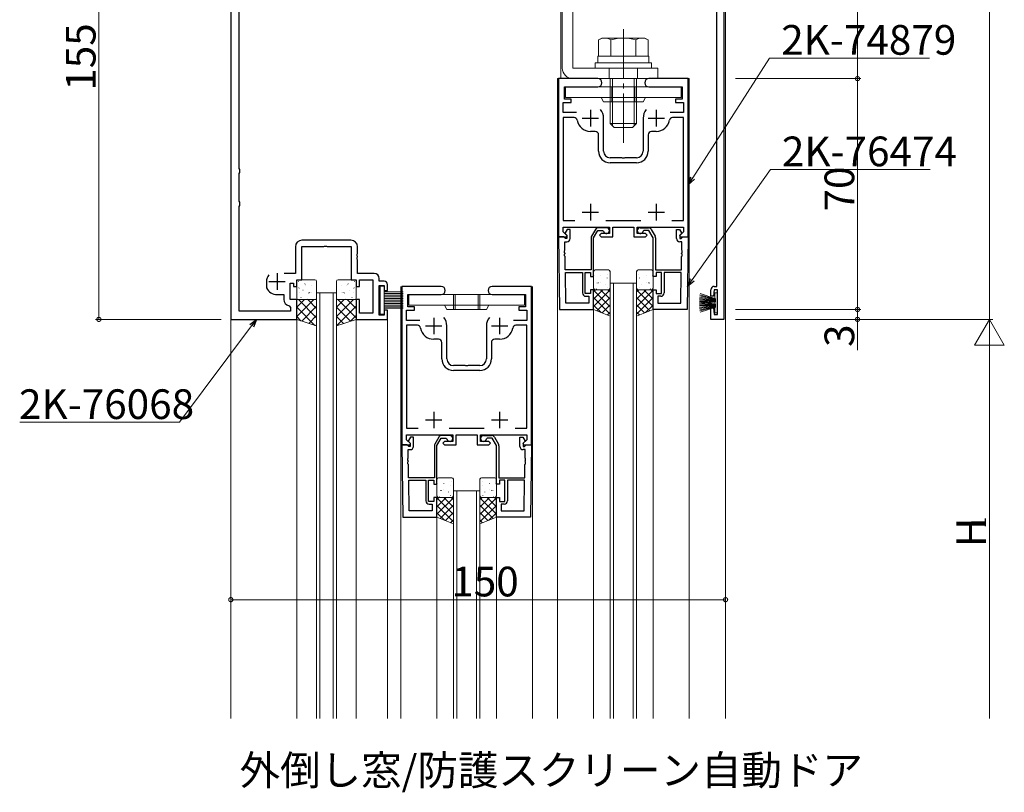
# Model space of a CAD drawing. Extents: x 0 to 1587, y 0 to 1128.
# Drawn here: x 832 to 1130, y 615 to 849 of the extents above; entities that cross this region are included whole.
import ezdxf

# ---------------------------------------------------------------- set-up
doc = ezdxf.new("R2010")
doc.units = 0
for name, pattern in [('YCENTER_1', [13, 10, -1, 1, -1]), ('YDIVIDE_1', [15, 10, -1, 1, -1, 1, -1]), ('YHIDDEN_1', [4, 3, -1])]:
    doc.linetypes.add(name, pattern=pattern)
doc.layers.add('USER1', color=3, linetype='CONTINUOUS')
for name, color, linetype, lineweight in [('YKK_11', 7, 'CONTINUOUS', 30), ('YKK_12', 2, 'CONTINUOUS', 13), ('YKK_13', 4, 'CONTINUOUS', 13), ('YKK_D', 6, 'CONTINUOUS', 13)]:
    doc.layers.add(name, color=color, linetype=linetype, lineweight=lineweight)
doc.styles.get("Standard").update_dxf_attribs({"font": 'ROMANS.SHX', "bigfont": 'EXTFONT.SHX'})

msp = doc.modelspace()

# ---------------------------------------------------------------- linework, layer by layer
at = {"layer": 'YKK_11', "color": 0, "linetype": 'ByBlock', "lineweight": -2, "ltscale": 0.5}
for p, q in [((1045.1, 924.58), (1045.1, 758.58)), ((895.6, 913.58), (895.6, 758.58)), ((1042.9, 768.58), (1042.9, 913.33)), ((898.1, 804.38), (898.1, 892.79)), ((1006.85, 831.58), (994.9, 831.58)), ((994.9, 831.58), (994.9, 783.58)), ((1034.3, 831.58), (1022.35, 831.58)), ((1034.3, 783.58), (1034.3, 831.58)), ((996.8, 825.38), (996.8, 829.08)), ((996.8, 829.08), (1006.85, 829.08)), ((1022.35, 829.08), (1032.4, 829.08)), ((1032.4, 829.08), (1032.4, 825.38)), ((996.4, 821.28), (996.4, 824.38)), ((996.4, 824.38), (998.8, 824.38)), ((998.8, 825.38), (996.8, 825.38)), ((998.8, 824.38), (998.8, 825.38)), ((1032.4, 825.38), (1030.4, 825.38)), ((1030.4, 825.38), (1030.4, 824.38)), ((1030.4, 824.38), (1032.8, 824.38)), ((1032.8, 824.38), (1032.8, 821.28)), ((1000.39, 821.28), (996.4, 821.28)), ((1032.8, 821.28), (1028.81, 821.28)), ((999.66, 819.78), (996.4, 819.78)), ((996.4, 819.78), (996.4, 788.58)), ((1008.6, 809.58), (1008.6, 819.58)), ((1020.6, 819.58), (1020.6, 809.58)), ((1032.8, 819.78), (1029.54, 819.78)), ((1032.8, 788.58), (1032.8, 819.78)), ((1006.1, 815.58), (1004.6, 815.58)), ((1024.6, 815.58), (1023.1, 815.58)), ((1007.1, 809.58), (1007.1, 814.58)), ((1022.1, 814.58), (1022.1, 809.58)), ((1014.14, 807.58), (1010.6, 807.58)), ((1018.6, 806.08), (1010.6, 806.08)), ((1014.33, 807.46), (1014.14, 807.58)), ((1014.87, 807.46), (1014.33, 807.46)), ((1015.06, 807.58), (1014.87, 807.46)), ((1018.6, 807.58), (1015.06, 807.58)), ((898.36, 804.08), (898.1, 804.38)), ((898.1, 802.79), (898.36, 803.09)), ((898.36, 803.09), (898.36, 804.08)), ((898.1, 794.38), (898.1, 802.79)), ((898.36, 794.08), (898.1, 794.38)), ((898.36, 793.09), (898.36, 794.08)), ((898.1, 792.79), (898.36, 793.09)), ((898.1, 761.08), (898.1, 792.79)), ((996.4, 788.58), (999.88, 788.58)), ((1009.32, 788.58), (1019.88, 788.58)), ((1029.32, 788.58), (1032.8, 788.58)), ((1029.32, 788.58), (1032.8, 788.58)), ((996.4, 785.11), (996.4, 786.58)), ((996.4, 786.58), (1010.4, 786.58)), ((997.54, 783.97), (996.4, 785.11)), ((997.6, 785.88), (997, 784.85)), ((998.5, 785.88), (997.6, 785.88)), ((998.5, 783.08), (998.5, 785.88)), ((1006.15, 785.88), (1004.93, 783.78)), ((1005.6, 783.33), (1006.9, 785.58)), ((1006.9, 785.58), (1008.32, 785.58)), ((1009.5, 786.38), (1007.02, 786.38)), ((1008.32, 785.58), (1008.61, 785.33)), ((1010.4, 786.58), (1010.4, 784.58)), ((1011.4, 783.58), (1011.4, 786.58)), ((1011.4, 786.58), (1017.8, 786.58)), ((1017.8, 786.58), (1017.8, 783.58)), ((1018.8, 784.58), (1018.8, 786.58)), ((1018.8, 786.58), (1032.8, 786.58)), ((1019.7, 786.38), (1022.18, 786.38)), ((1020.88, 785.58), (1020.59, 785.33)), ((1022.3, 785.58), (1020.88, 785.58)), ((1023.6, 783.33), (1022.3, 785.58)), ((1023.05, 785.88), (1024.27, 783.78)), ((1030.7, 783.08), (1030.7, 785.88)), ((1030.7, 785.88), (1031.6, 785.88)), ((1031.6, 785.88), (1032.2, 784.85)), ((1032.8, 785.11), (1031.66, 783.97)), ((1032.8, 786.58), (1032.8, 785.11)), ((932.03, 782.58), (917.17, 782.58)), ((994.9, 783.58), (995.28, 761.58)), ((996.53, 783.58), (994.9, 783.58)), ((994.9, 783.58), (997.38, 783.58)), ((996.83, 783.28), (996.53, 783.58)), ((997.03, 783.08), (996.83, 783.28)), ((997, 784.85), (997, 784.53)), ((997, 784.53), (997.5, 784.03)), ((997.5, 783.08), (997.03, 783.08)), ((997.38, 783.58), (997.54, 783.97)), ((997.5, 784.03), (997.5, 783.08)), ((1004.8, 783.28), (1004.8, 773.58)), ((1005.6, 771.58), (1005.6, 783.33)), ((1007.9, 784.58), (1007.4, 784.08)), ((1007.4, 784.08), (1007.9, 783.58)), ((1010.4, 784.58), (1007.9, 784.58)), ((1007.9, 783.58), (1011.4, 783.58)), ((1017.8, 783.58), (1021.3, 783.58)), ((1021.3, 784.58), (1018.8, 784.58)), ((1021.8, 784.08), (1021.3, 784.58)), ((1021.3, 783.58), (1021.8, 784.08)), ((1023.6, 771.58), (1023.6, 783.33)), ((1024.4, 783.28), (1024.4, 773.58)), ((1031.66, 783.97), (1031.82, 783.58)), ((1032.2, 784.53), (1031.7, 784.03)), ((1031.7, 784.03), (1031.7, 783.08)), ((1031.7, 783.08), (1032.17, 783.08)), ((1031.82, 783.58), (1034.3, 783.58)), ((1032.17, 783.08), (1032.37, 783.28)), ((1032.2, 784.85), (1032.2, 784.53)), ((1032.37, 783.28), (1032.67, 783.58)), ((1032.67, 783.58), (1034.3, 783.58)), ((1034.3, 783.58), (1033.92, 761.58)), ((915.17, 780.58), (915.17, 772.51)), ((917.1, 770.58), (917.1, 780.65)), ((917.1, 780.65), (923.84, 780.65)), ((923.84, 780.65), (924.03, 780.77)), ((924.03, 780.77), (924.57, 780.77)), ((924.57, 780.77), (924.76, 780.65)), ((924.76, 780.65), (932.1, 780.65)), ((932.1, 780.65), (932.1, 770.58)), ((934.03, 778.54), (934.03, 780.58)), ((996.78, 779.36), (996.9, 779.54)), ((996.79, 778.81), (996.78, 779.36)), ((996.9, 779.54), (996.86, 782.08)), ((996.86, 782.08), (997.5, 782.08)), ((1032.34, 782.08), (1031.7, 782.08)), ((1032.3, 779.54), (1032.34, 782.08)), ((1032.42, 779.36), (1032.3, 779.54)), ((1032.41, 778.81), (1032.42, 779.36)), ((933.91, 778.36), (934.03, 778.54)), ((933.91, 777.81), (933.91, 778.36)), ((934.03, 777.63), (933.91, 777.81)), ((933.91, 777.36), (934.03, 777.54)), ((933.91, 776.81), (933.91, 777.36)), ((934.03, 776.63), (933.91, 776.81)), ((934.03, 777.54), (934.03, 777.63)), ((934.03, 772.51), (934.03, 776.63)), ((996.92, 778.63), (996.79, 778.81)), ((996.8, 778.36), (996.92, 778.54)), ((996.81, 777.81), (996.8, 778.36)), ((996.93, 777.63), (996.81, 777.81)), ((996.92, 778.54), (996.92, 778.63)), ((997, 773.58), (996.93, 777.63)), ((1032.2, 773.58), (1032.27, 777.63)), ((1032.27, 777.63), (1032.39, 777.81)), ((1032.28, 778.63), (1032.41, 778.81)), ((1032.28, 778.54), (1032.28, 778.63)), ((1032.4, 778.36), (1032.28, 778.54)), ((1032.39, 777.81), (1032.4, 778.36)), ((1004.8, 773.58), (997, 773.58)), ((1024.4, 773.58), (1032.2, 773.58)), ((915.17, 772.51), (911.79, 772.51)), ((915.6, 768.58), (915.6, 770.58)), ((915.6, 770.58), (917.1, 770.58)), ((932.1, 770.58), (933.6, 770.58)), ((933.6, 770.58), (933.6, 768.58)), ((939.1, 772.51), (934.03, 772.51)), ((934.6, 768.58), (934.6, 770.58)), ((934.6, 770.58), (938.67, 770.58)), ((938.67, 770.58), (938.67, 760.51)), ((940.6, 770.18), (940.6, 771.01)), ((942.1, 770.18), (940.6, 770.18)), ((997.18, 763.51), (997.02, 772.78)), ((997.02, 772.78), (1002.2, 772.78)), ((997.18, 763.51), (997.02, 772.78)), ((1002.2, 772.78), (1002.2, 766.58)), ((1003, 766.38), (1003, 772.78)), ((1003, 772.78), (1004.6, 772.78)), ((1004.6, 772.78), (1004.6, 771.58)), ((1004.6, 771.58), (1005.6, 771.58)), ((1024.6, 771.58), (1023.6, 771.58)), ((1026.2, 772.78), (1024.6, 772.78)), ((1024.6, 772.78), (1024.6, 771.58)), ((1026.2, 766.38), (1026.2, 772.78)), ((1032.18, 772.78), (1027, 772.78)), ((1027, 772.78), (1027, 766.58)), ((1032.02, 763.51), (1032.18, 772.78)), ((1032.02, 763.51), (1032.18, 772.78)), ((906.4, 770.08), (906.4, 768.23)), ((906.4, 768.23), (906.43, 768.1)), ((913.6, 764.58), (913.6, 769.58)), ((913.6, 769.58), (914.6, 769.58)), ((914.6, 769.58), (914.6, 768.58)), ((914.6, 768.58), (915.6, 768.58)), ((933.6, 768.58), (934.6, 768.58)), ((940.6, 759.88), (940.6, 768.88)), ((940.6, 768.88), (942.1, 768.88)), ((942.1, 768.88), (942.1, 767.38)), ((942.1, 767.38), (943.1, 767.38)), ((943.1, 767.38), (943.1, 769.18)), ((959.35, 768.58), (947.4, 768.58)), ((947.4, 768.58), (947.4, 720.58)), ((986.8, 768.58), (974.85, 768.58)), ((986.8, 720.58), (986.8, 768.58)), ((1005.6, 767.58), (1004.6, 767.58)), ((1004.6, 767.58), (1004.6, 766.38)), ((1005.6, 761.58), (1005.6, 767.58)), ((1023.6, 761.58), (1023.6, 767.58)), ((1023.6, 767.58), (1024.6, 767.58)), ((1024.6, 767.58), (1024.6, 766.38)), ((1041.1, 765.58), (1041.1, 767.58)), ((1042.1, 767.58), (1041.9, 765.58)), ((1042.1, 768.58), (1042.9, 768.58)), ((1043.17, 767.58), (1042.1, 767.58)), ((1043.17, 760.08), (1043.17, 767.58)), ((909.6, 766.08), (911.67, 766.08)), ((911.67, 766.08), (911.67, 764.65)), ((915.6, 764.58), (913.6, 764.58)), ((915.6, 758.58), (915.6, 764.58)), ((934.6, 764.58), (933.6, 764.58)), ((933.6, 764.58), (933.6, 758.58)), ((934.6, 760.51), (934.6, 764.58)), ((949.3, 762.38), (949.3, 766.08)), ((949.3, 766.08), (959.35, 766.08)), ((974.85, 766.08), (984.9, 766.08)), ((984.9, 766.08), (984.9, 762.38)), ((1004.6, 766.38), (1003, 766.38)), ((1003.2, 765.58), (1004.1, 765.58)), ((1004.1, 765.58), (1004.1, 763.51)), ((1024.6, 766.38), (1026.2, 766.38)), ((1026, 765.58), (1025.1, 765.58)), ((1025.1, 765.58), (1025.1, 763.51)), ((1041.9, 765.58), (1041.1, 765.58)), ((913.27, 762.69), (913.67, 762.2)), ((913.67, 762.2), (913.67, 761.08)), ((943.1, 761.38), (942.1, 761.38)), ((942.1, 761.38), (942.1, 759.88)), ((943.1, 758.58), (943.1, 761.38)), ((948.9, 758.28), (948.9, 761.38)), ((948.9, 761.38), (951.3, 761.38)), ((951.3, 762.38), (949.3, 762.38)), ((951.3, 761.38), (951.3, 762.38)), ((984.9, 762.38), (982.9, 762.38)), ((982.9, 762.38), (982.9, 761.38)), ((982.9, 761.38), (985.3, 761.38)), ((985.3, 761.38), (985.3, 758.28)), ((995.28, 761.58), (1005.6, 761.58)), ((1004.1, 763.51), (997.18, 763.51)), ((1033.92, 761.58), (1023.6, 761.58)), ((1025.1, 763.51), (1032.02, 763.51)), ((1041.1, 758.58), (1041.1, 762.08)), ((1041.1, 762.08), (1041.9, 762.08)), ((1041.9, 762.08), (1042.1, 760.08)), ((895.6, 758.58), (915.6, 758.58)), ((913.67, 761.08), (898.1, 761.08)), ((933.6, 758.58), (943.1, 758.58)), ((938.67, 760.51), (934.6, 760.51)), ((942.1, 759.88), (940.6, 759.88)), ((952.89, 758.28), (948.9, 758.28)), ((985.3, 758.28), (981.31, 758.28)), ((1045.1, 758.58), (1041.1, 758.58)), ((1042.1, 760.08), (1043.17, 760.08)), ((952.16, 756.78), (948.9, 756.78)), ((948.9, 756.78), (948.9, 725.58)), ((961.1, 746.58), (961.1, 756.58)), ((973.1, 756.58), (973.1, 746.58)), ((985.3, 756.78), (982.04, 756.78)), ((985.3, 725.58), (985.3, 756.78)), ((958.6, 752.58), (957.1, 752.58)), ((977.1, 752.58), (975.6, 752.58)), ((959.6, 746.58), (959.6, 751.58)), ((974.6, 751.58), (974.6, 746.58)), ((966.64, 744.58), (963.1, 744.58)), ((966.83, 744.46), (966.64, 744.58)), ((967.37, 744.46), (966.83, 744.46)), ((967.56, 744.58), (967.37, 744.46)), ((971.1, 744.58), (967.56, 744.58)), ((971.1, 743.08), (963.1, 743.08)), ((948.9, 725.58), (952.38, 725.58)), ((961.82, 725.58), (972.38, 725.58)), ((981.82, 725.58), (985.3, 725.58)), ((981.82, 725.58), (985.3, 725.58)), ((948.9, 722.1), (948.9, 723.58)), ((948.9, 723.58), (962.9, 723.58)), ((950.1, 722.88), (949.5, 721.84)), ((951, 722.88), (950.1, 722.88)), ((951, 720.08), (951, 722.88)), ((958.65, 722.88), (957.43, 720.77)), ((958.1, 720.33), (959.4, 722.58)), ((959.4, 722.58), (960.82, 722.58)), ((962, 723.38), (959.52, 723.38)), ((960.82, 722.58), (961.11, 722.33)), ((962.9, 723.58), (962.9, 721.58)), ((963.9, 720.58), (963.9, 723.58)), ((963.9, 723.58), (970.3, 723.58)), ((970.3, 723.58), (970.3, 720.58)), ((971.3, 721.58), (971.3, 723.58)), ((971.3, 723.58), (985.3, 723.58)), ((972.2, 723.38), (974.68, 723.38)), ((973.38, 722.58), (973.09, 722.33)), ((974.8, 722.58), (973.38, 722.58)), ((976.1, 720.33), (974.8, 722.58)), ((975.55, 722.88), (976.77, 720.77)), ((983.2, 720.08), (983.2, 722.88)), ((983.2, 722.88), (984.1, 722.88)), ((984.1, 722.88), (984.7, 721.84)), ((985.3, 723.58), (985.3, 722.1)), ((947.4, 720.58), (947.78, 698.58)), ((949.03, 720.58), (947.4, 720.58)), ((947.4, 720.58), (949.88, 720.58)), ((950.04, 720.97), (948.9, 722.1)), ((949.33, 720.28), (949.03, 720.58)), ((949.53, 720.08), (949.33, 720.28)), ((949.5, 721.84), (949.5, 721.53)), ((949.5, 721.53), (950, 721.03)), ((950, 720.08), (949.53, 720.08)), ((949.88, 720.58), (950.04, 720.97)), ((950, 721.03), (950, 720.08)), ((957.3, 720.27), (957.3, 710.58)), ((958.1, 708.58), (958.1, 720.33)), ((960.4, 721.58), (959.9, 721.08)), ((959.9, 721.08), (960.4, 720.58)), ((962.9, 721.58), (960.4, 721.58)), ((960.4, 720.58), (963.9, 720.58)), ((970.3, 720.58), (973.8, 720.58)), ((973.8, 721.58), (971.3, 721.58)), ((974.3, 721.08), (973.8, 721.58)), ((973.8, 720.58), (974.3, 721.08)), ((976.1, 708.58), (976.1, 720.33)), ((976.9, 720.27), (976.9, 710.58)), ((985.3, 722.1), (984.16, 720.97)), ((984.16, 720.97), (984.32, 720.58)), ((984.7, 721.53), (984.2, 721.03)), ((984.2, 721.03), (984.2, 720.08)), ((984.2, 720.08), (984.67, 720.08)), ((984.32, 720.58), (986.8, 720.58)), ((984.67, 720.08), (984.87, 720.28)), ((984.7, 721.84), (984.7, 721.53)), ((984.87, 720.28), (985.17, 720.58)), ((985.17, 720.58), (986.8, 720.58)), ((986.8, 720.58), (986.42, 698.58)), ((949.28, 716.35), (949.4, 716.54)), ((949.4, 716.54), (949.36, 719.08)), ((949.36, 719.08), (950, 719.08)), ((984.84, 719.08), (984.2, 719.08)), ((984.8, 716.54), (984.84, 719.08)), ((984.92, 716.35), (984.8, 716.54)), ((949.29, 715.8), (949.28, 716.35)), ((949.42, 715.62), (949.29, 715.8)), ((949.3, 715.35), (949.42, 715.54)), ((949.31, 714.8), (949.3, 715.35)), ((949.43, 714.62), (949.31, 714.8)), ((949.42, 715.54), (949.42, 715.62)), ((949.5, 710.58), (949.43, 714.62)), ((984.7, 710.58), (984.77, 714.62)), ((984.77, 714.62), (984.89, 714.8)), ((984.78, 715.62), (984.91, 715.8)), ((984.78, 715.54), (984.78, 715.62)), ((984.9, 715.35), (984.78, 715.54)), ((984.89, 714.8), (984.9, 715.35)), ((984.91, 715.8), (984.92, 716.35)), ((957.3, 710.58), (949.5, 710.58)), ((976.9, 710.58), (984.7, 710.58)), ((949.68, 700.51), (949.52, 709.78)), ((949.52, 709.78), (954.7, 709.78)), ((949.68, 700.51), (949.52, 709.78)), ((954.7, 709.78), (954.7, 703.58)), ((955.5, 703.38), (955.5, 709.78)), ((955.5, 709.78), (957.1, 709.78)), ((957.1, 709.78), (957.1, 708.58)), ((957.1, 708.58), (958.1, 708.58)), ((977.1, 708.58), (976.1, 708.58)), ((978.7, 709.78), (977.1, 709.78)), ((977.1, 709.78), (977.1, 708.58)), ((978.7, 703.38), (978.7, 709.78)), ((984.68, 709.78), (979.5, 709.78)), ((979.5, 709.78), (979.5, 703.58)), ((984.52, 700.51), (984.68, 709.78)), ((984.52, 700.51), (984.68, 709.78)), ((958.1, 704.58), (957.1, 704.58)), ((957.1, 704.58), (957.1, 703.38)), ((958.1, 698.58), (958.1, 704.58)), ((976.1, 698.58), (976.1, 704.58)), ((976.1, 704.58), (977.1, 704.58)), ((977.1, 704.58), (977.1, 703.38)), ((957.1, 703.38), (955.5, 703.38)), ((955.7, 702.58), (956.6, 702.58)), ((956.6, 702.58), (956.6, 700.51)), ((977.1, 703.38), (978.7, 703.38)), ((978.5, 702.58), (977.6, 702.58)), ((977.6, 702.58), (977.6, 700.51)), ((947.78, 698.58), (958.1, 698.58)), ((956.6, 700.51), (949.68, 700.51)), ((986.42, 698.58), (976.1, 698.58)), ((977.6, 700.51), (984.52, 700.51))]:
    msp.add_line(p, q, dxfattribs=at)
at = {"layer": 'YKK_11', "color": 2, "ltscale": 0.5}
for p, q in [((1004.6, 822.08), (1004.6, 817.08)), ((1024.6, 822.08), (1024.6, 817.08)), ((1002.1, 819.58), (1007.1, 819.58)), ((1022.1, 819.58), (1027.1, 819.58)), ((1002.1, 791.08), (1007.1, 791.08)), ((1004.6, 793.58), (1004.6, 788.58)), ((1022.1, 791.08), (1027.1, 791.08)), ((1024.6, 793.58), (1024.6, 788.58)), ((909.6, 772.58), (909.6, 767.58)), ((907.1, 770.08), (912.1, 770.08)), ((957.1, 759.08), (957.1, 754.08)), ((977.1, 759.08), (977.1, 754.08)), ((954.6, 756.58), (959.6, 756.58)), ((974.6, 756.58), (979.6, 756.58)), ((957.1, 730.58), (957.1, 725.58)), ((977.1, 730.58), (977.1, 725.58)), ((954.6, 728.08), (959.6, 728.08)), ((974.6, 728.08), (979.6, 728.08))]:
    msp.add_line(p, q, dxfattribs=at)
at = {"layer": 'YKK_11', "color": 0, "linetype": 'ByBlock', "lineweight": -2, "ltscale": 0.5}
for centre, radius, start, end in [((1006.85, 830.33), 1.25, 270, 90), ((1022.35, 830.33), 1.25, 90, 270), ((1004.6, 819.58), 4, 360, 40.4398), ((1024.6, 819.58), 4, 139.5602, 180), ((999.66, 818.78), 1, 9.2069, 90), ((1004.6, 819.58), 4, 189.2069, 270), ((1024.6, 819.58), 4, 270, 350.7931), ((1029.54, 818.78), 1, 90, 170.7931), ((1006.1, 814.58), 1, 0, 90), ((1023.1, 814.58), 1, 90, 180), ((1010.6, 809.58), 3.5, 180, 270), ((1010.6, 809.58), 2, 180, 270), ((1018.6, 809.58), 3.5, 270, 360), ((1018.6, 809.58), 2, 270, 360), ((1007.02, 785.38), 1, 90, 150), ((1009.5, 785.48), 0.9, 189.5941, 90), ((1019.7, 785.48), 0.9, 90, 350.4059), ((1022.18, 785.38), 1, 30, 90), ((917.17, 780.58), 2, 90, 180), ((932.03, 780.58), 2, 0, 90), ((997.5, 783.08), 1, 270, 360), ((1005.8, 783.28), 1, 150.0001, 180.0001), ((1023.4, 783.28), 1, 359.9999, 29.9999), ((1031.7, 783.08), 1, 180, 270), ((909.6, 770.08), 3.2, 141.6335, 180), ((939.1, 771.01), 1.5, 0, 90), ((942.1, 769.18), 1, 0, 90), ((909.6, 769.58), 3.5, 205.0078, 270), ((959.35, 767.33), 1.25, 270, 90), ((974.85, 767.33), 1.25, 90, 270), ((1042.1, 767.58), 1, 90, 180), ((913.67, 764.65), 2, 180, 258.463), ((1003.2, 766.58), 1, 180, 270), ((1026, 766.58), 1, 270, 360), ((957.1, 756.58), 4, 360, 40.4398), ((977.1, 756.58), 4, 139.5602, 180), ((952.16, 755.78), 1, 9.2069, 90), ((957.1, 756.58), 4, 189.2069, 270), ((977.1, 756.58), 4, 270, 350.7931), ((982.04, 755.78), 1, 90, 170.7931), ((958.6, 751.58), 1, 0, 90), ((975.6, 751.58), 1, 90, 180), ((963.1, 746.58), 3.5, 180, 270), ((963.1, 746.58), 2, 180, 270), ((971.1, 746.58), 3.5, 270, 360), ((971.1, 746.58), 2, 270, 360), ((959.52, 722.38), 1, 90, 150), ((962, 722.48), 0.9, 189.5941, 90), ((972.2, 722.48), 0.9, 90, 350.4059), ((974.68, 722.38), 1, 30, 90), ((950, 720.08), 1, 270, 360), ((958.3, 720.27), 1, 150.0001, 180.0001), ((975.9, 720.27), 1, 359.9999, 29.9999), ((984.2, 720.08), 1, 180, 270), ((955.7, 703.58), 1, 180, 270), ((978.5, 703.58), 1, 270, 360)]:
    msp.add_arc(centre, radius, start, end, dxfattribs=at)
at = {"layer": 'YKK_12', "ltscale": 1.5}
for p, q in [((895.6, 637.58), (895.6, 1018.41)), ((995.6, 831.58), (995.6, 1018.41)), ((1045.6, 1018.41), (1045.6, 637.58)), ((994.6, 831.58), (994.6, 637.58)), ((1034.6, 831.58), (1034.6, 637.58)), ((947.1, 768.58), (947.1, 637.58)), ((987.1, 768.58), (987.1, 637.58)), ((1010.6, 769.59), (1010.6, 637.58)), ((1010.6, 769.59), (1018.6, 769.59)), ((1011.6, 769.59), (1011.6, 637.58)), ((1017.6, 769.59), (1017.6, 637.58)), ((1018.6, 769.59), (1018.6, 637.58)), ((921.6, 766.59), (927.6, 766.59)), ((921.6, 766.59), (921.6, 637.58)), ((922.6, 766.59), (922.6, 637.58)), ((926.6, 766.59), (926.6, 637.58)), ((927.6, 766.59), (927.6, 637.58)), ((1005.6, 761.78), (1005.6, 637.58)), ((1023.6, 761.78), (1023.6, 637.58)), ((915.6, 758.58), (915.6, 637.58)), ((933.6, 758.58), (933.6, 637.58)), ((943.1, 758.58), (943.1, 637.58)), ((963.1, 706.58), (971.1, 706.58)), ((963.1, 706.58), (963.1, 637.58)), ((964.1, 706.58), (964.1, 637.58)), ((970.1, 706.58), (970.1, 637.58)), ((971.1, 706.58), (971.1, 637.58)), ((958.1, 698.78), (958.1, 637.58)), ((976.1, 698.78), (976.1, 637.58))]:
    msp.add_line(p, q, dxfattribs=at)
at = {"layer": 'YKK_12'}
msp.add_line((994.6, 831.58), (1034.6, 831.58), dxfattribs=at)
at = {"layer": 'YKK_13', "linetype": 'Continuous'}
for p, q in [((996.1, 869.38), (996.1, 834.78)), ((999.3, 869.38), (999.3, 834.78)), ((999.3, 834.78), (1025.1, 834.78)), ((1025.1, 834.78), (1025.1, 831.58)), ((999.3, 831.58), (1025.1, 831.58))]:
    msp.add_line(p, q, dxfattribs=at)
at = {"layer": 'YKK_13', "linetype": 'YCENTER_1', "ltscale": 1.5}
msp.add_line((1014.6, 846.58), (1014.6, 811.58), dxfattribs=at)
at = {"layer": 'YKK_13', "ltscale": 1.5}
for p, q in [((1008.1, 843.88), (1007.09, 843.3)), ((1007.09, 838.38), (1007.09, 843.3)), ((1021.1, 843.88), (1008.1, 843.88)), ((1010.85, 838.38), (1010.85, 843.3)), ((1018.35, 838.38), (1018.35, 843.3)), ((1021.1, 843.88), (1022.11, 843.3)), ((1022.11, 838.38), (1022.11, 843.3)), ((1023.1, 836.38), (1006.1, 836.38)), ((1006.1, 836.38), (1006.1, 834.78)), ((1022.3, 838.38), (1006.9, 838.38)), ((1006.9, 838.38), (1006.9, 836.38)), ((1022.11, 838.38), (1007.09, 838.38)), ((1022.3, 838.38), (1022.3, 836.38)), ((1023.1, 834.78), (1023.1, 836.38)), ((1006.1, 834.78), (1023.1, 834.78)), ((1010.6, 830.29), (1010.6, 831.59)), ((1010.6, 831.59), (1010.6, 817.98)), ((1011.28, 817.3), (1011.28, 831.59)), ((1011.28, 831.59), (1011.28, 830.29)), ((1017.92, 817.3), (1017.92, 831.59)), ((1017.92, 831.59), (1017.92, 830.29)), ((1018.6, 817.98), (1018.6, 831.59)), ((1018.6, 831.59), (1018.6, 830.29)), ((997.1, 829.08), (997.1, 825.88)), ((1032.1, 829.08), (1032.1, 825.88)), ((1018.6, 817.98), (1010.6, 817.98)), ((1010.6, 817.98), (1011.8, 816.78)), ((1018.6, 817.98), (1017.4, 816.78)), ((1011.8, 816.78), (1017.4, 816.78)), ((921.1, 770.58), (916.1, 770.58)), ((928.1, 770.58), (933.1, 770.58)), ((915.6, 770.08), (915.6, 765.08)), ((916.04, 770.02), (916.09, 770.04)), ((916.24, 768.08), (916.28, 768.16)), ((917.48, 767.4), (917.52, 767.42)), ((918.07, 769.29), (918.11, 769.31)), ((918.38, 768.87), (918.39, 768.87)), ((920.15, 768.85), (920.19, 768.88)), ((921.6, 765.08), (921.6, 770.08)), ((927.6, 765.08), (927.6, 770.08)), ((929.05, 768.85), (929.01, 768.88)), ((930.82, 768.87), (930.81, 768.87)), ((931.13, 769.29), (931.09, 769.31)), ((931.72, 767.4), (931.68, 767.42)), ((932.96, 768.08), (932.92, 768.16)), ((933.16, 770.02), (933.11, 770.04)), ((933.6, 770.08), (933.6, 765.08)), ((915.6, 762.24), (917.94, 764.58)), ((915.6, 759.41), (920.77, 764.58)), ((915.6, 758.58), (915.6, 764.58)), ((915.6, 764.58), (921.6, 764.58)), ((921.6, 759.07), (916.09, 764.58)), ((916.1, 764.58), (921.1, 764.58)), ((916.41, 766.66), (916.41, 766.67)), ((916.83, 765.21), (916.88, 765.23)), ((918.23, 764.68), (918.23, 764.69)), ((918.91, 764.77), (918.96, 764.8)), ((921.6, 761.9), (918.91, 764.58)), ((919.13, 766.55), (919.17, 766.64)), ((919.5, 766.66), (919.55, 766.69)), ((920.17, 766.85), (920.18, 766.85)), ((921.58, 766.23), (921.6, 766.24)), ((921.6, 764.58), (921.6, 756.58)), ((927.62, 766.23), (927.6, 766.24)), ((927.6, 762.24), (929.94, 764.58)), ((927.6, 759.41), (932.77, 764.58)), ((933.6, 764.58), (927.6, 764.58)), ((927.6, 764.58), (927.6, 756.58)), ((933.6, 759.07), (928.09, 764.58)), ((933.1, 764.58), (928.1, 764.58)), ((929.03, 766.85), (929.02, 766.85)), ((929.7, 766.66), (929.65, 766.69)), ((930.07, 766.55), (930.03, 766.64)), ((930.29, 764.77), (930.25, 764.8)), ((933.6, 761.9), (930.91, 764.58)), ((930.97, 764.68), (930.97, 764.69)), ((932.37, 765.21), (932.32, 765.23)), ((932.79, 766.66), (932.79, 766.67)), ((933.6, 758.58), (933.6, 764.58)), ((984.6, 766.08), (949.6, 766.08)), ((949.6, 766.08), (949.6, 762.88)), ((984.6, 766.08), (984.6, 762.88)), ((921.09, 756.76), (915.6, 762.24)), ((917.1, 758.08), (921.6, 762.58)), ((927.6, 756.58), (933.6, 762.58)), ((931.84, 758), (927.6, 762.24)), ((949.6, 762.88), (984.6, 762.88)), ((960.35, 762.88), (961.1, 761.58)), ((973.1, 761.58), (961.1, 761.58)), ((973.85, 762.88), (973.1, 761.58)), ((916.84, 758.17), (915.6, 759.41)), ((921.6, 756.58), (915.6, 758.58)), ((919.22, 757.38), (921.6, 759.76)), ((929.72, 757.29), (927.6, 759.41)), ((927.6, 756.58), (933.6, 758.58)), ((931.84, 758), (933.6, 759.76)), ((921.34, 756.67), (921.6, 756.93))]:
    msp.add_line(p, q, dxfattribs=at)
at = {"layer": 'YKK_13', "linetype": 'YHIDDEN_1', "ltscale": 1.5}
for p, q in [((1010.35, 834.78), (1010.35, 831.58)), ((1018.85, 834.78), (1018.85, 831.58)), ((1010.6, 829.08), (1010.6, 824.58)), ((1011.1, 829.08), (1011.1, 824.58)), ((1018.1, 829.08), (1018.1, 824.58)), ((1018.6, 829.08), (1018.6, 824.58)), ((963.1, 766.08), (963.1, 761.58)), ((963.6, 766.08), (963.6, 761.58)), ((970.6, 766.08), (970.6, 761.58)), ((971.1, 766.08), (971.1, 761.58))]:
    msp.add_line(p, q, dxfattribs=at)
at = {"layer": 'YKK_13', "linetype": 'YHIDDEN_1'}
for p, q in [((1010.35, 834.78), (1010.35, 831.58)), ((1018.85, 834.78), (1018.85, 831.58))]:
    msp.add_line(p, q, dxfattribs=at)
at = {"layer": 'YKK_13', "linetype": 'Continuous', "ltscale": 1.5}
for p, q in [((1032.1, 829.08), (997.1, 829.08)), ((997.1, 825.88), (1032.1, 825.88)), ((1007.85, 825.88), (1008.6, 824.58)), ((1020.6, 824.58), (1008.6, 824.58)), ((1021.35, 825.88), (1020.6, 824.58)), ((1037.67, 764.23), (1042.67, 764.23)), ((1042.67, 764.33), (1037.68, 764.59)), ((1042.67, 764.43), (1037.7, 764.95)), ((1042.67, 764.53), (1037.73, 765.31)), ((1042.67, 764.63), (1037.78, 765.67)), ((1042.67, 764.73), (1037.84, 766.02)), ((1042.67, 764.83), (1037.91, 766.38)), ((1043.17, 766.58), (1042.37, 766.58)), ((1042.37, 766.58), (1042.37, 764.93)), ((1043.17, 760.58), (1043.17, 766.58)), ((1037.67, 762.93), (1042.67, 762.93)), ((1042.67, 764.13), (1037.68, 763.87)), ((1042.67, 763.03), (1037.68, 763.29)), ((1042.67, 762.83), (1037.68, 762.57)), ((1042.67, 764.03), (1037.7, 763.51)), ((1042.67, 763.13), (1037.7, 763.65)), ((1042.67, 762.73), (1037.7, 762.21)), ((1042.67, 763.23), (1037.73, 764.01)), ((1042.67, 763.93), (1037.73, 763.15)), ((1042.67, 762.63), (1037.73, 761.85)), ((1042.67, 762.53), (1037.78, 761.49)), ((1042.67, 762.43), (1037.84, 761.14)), ((1042.67, 762.33), (1037.91, 760.79)), ((1042.37, 763.88), (1042.37, 763.28)), ((1042.37, 762.23), (1042.37, 760.58)), ((1042.37, 760.58), (1043.17, 760.58))]:
    msp.add_line(p, q, dxfattribs=at)
at = {"layer": 'YKK_13'}
for p, q in [((1010.1, 773.59), (1006.1, 773.59)), ((1010.31, 773.32), (1010.36, 773.34)), ((1018.89, 773.32), (1018.84, 773.34)), ((1019.1, 773.59), (1023.1, 773.59)), ((1005.6, 773.09), (1005.6, 768.09)), ((1005.6, 772.31), (1005.61, 772.32)), ((1005.88, 771.87), (1005.89, 771.88)), ((1007.65, 771.86), (1007.69, 771.88)), ((1009.67, 771.12), (1009.71, 771.15)), ((1009.88, 772.32), (1009.88, 772.32)), ((1010.6, 768.09), (1010.6, 773.09)), ((1018.6, 768.09), (1018.6, 773.09)), ((1019.32, 772.32), (1019.32, 772.32)), ((1019.53, 771.12), (1019.49, 771.15)), ((1021.55, 771.86), (1021.51, 771.88)), ((1023.32, 771.87), (1023.31, 771.88)), ((1023.6, 772.31), (1023.59, 772.32)), ((1023.6, 773.09), (1023.6, 768.09)), ((1005.6, 767), (1006.19, 767.59)), ((1005.6, 764.75), (1008.43, 767.59)), ((1005.6, 761.59), (1005.6, 767.59)), ((1005.6, 767.59), (1010.6, 767.59)), ((1005.6, 762.51), (1010.6, 767.51)), ((1010.6, 762.43), (1005.6, 767.43)), ((1006.1, 767.59), (1010.1, 767.59)), ((1006.41, 767.78), (1006.46, 767.8)), ((1006.63, 769.56), (1006.67, 769.64)), ((1007, 769.67), (1007.05, 769.69)), ((1007.67, 769.85), (1007.68, 769.86)), ((1010.6, 764.68), (1007.69, 767.59)), ((1009.08, 769.24), (1009.12, 769.26)), ((1009.72, 768.13), (1009.73, 768.14)), ((1010.6, 766.92), (1009.93, 767.59)), ((1010.6, 767.59), (1010.6, 759.59)), ((1018.6, 766.92), (1019.27, 767.59)), ((1018.6, 764.68), (1021.51, 767.59)), ((1023.6, 767.59), (1018.6, 767.59)), ((1018.6, 767.59), (1018.6, 759.59)), ((1023.6, 762.51), (1018.6, 767.51)), ((1018.6, 762.43), (1023.6, 767.43)), ((1023.1, 767.59), (1019.1, 767.59)), ((1019.48, 768.13), (1019.47, 768.14)), ((1020.12, 769.24), (1020.08, 769.26)), ((1023.6, 764.75), (1020.77, 767.59)), ((1021.53, 769.85), (1021.52, 769.86)), ((1022.2, 769.67), (1022.15, 769.69)), ((1022.57, 769.56), (1022.53, 769.64)), ((1022.79, 767.78), (1022.75, 767.8)), ((1023.6, 767), (1023.01, 767.59)), ((1023.6, 761.59), (1023.6, 767.59)), ((1010.6, 760.19), (1005.6, 765.19)), ((1006.55, 761.21), (1010.6, 765.26)), ((1022.65, 761.21), (1018.6, 765.26)), ((1018.6, 760.19), (1023.6, 765.19)), ((1007.86, 760.69), (1005.6, 762.94)), ((1010.6, 759.59), (1005.6, 761.59)), ((1008.15, 760.57), (1010.6, 763.02)), ((1021.05, 760.57), (1018.6, 763.02)), ((1018.6, 759.59), (1023.6, 761.59)), ((1021.34, 760.69), (1023.6, 762.94)), ((1009.75, 759.93), (1010.6, 760.77)), ((1019.45, 759.93), (1018.6, 760.77)), ((962.6, 710.58), (958.6, 710.58)), ((971.6, 710.58), (975.6, 710.58)), ((958.1, 710.08), (958.1, 705.08)), ((958.1, 709.3), (958.11, 709.31)), ((958.38, 708.87), (958.39, 708.87)), ((960.15, 708.85), (960.19, 708.88)), ((962.17, 708.12), (962.21, 708.14)), ((962.38, 709.31), (962.38, 709.32)), ((962.81, 710.31), (962.86, 710.34)), ((963.1, 705.08), (963.1, 710.08)), ((971.1, 705.08), (971.1, 710.08)), ((971.39, 710.31), (971.34, 710.34)), ((971.82, 709.31), (971.82, 709.32)), ((972.03, 708.12), (971.99, 708.14)), ((974.05, 708.85), (974.01, 708.88)), ((975.82, 708.87), (975.81, 708.87)), ((976.1, 709.3), (976.09, 709.31)), ((976.1, 710.08), (976.1, 705.08)), ((958.1, 704), (958.69, 704.58)), ((958.1, 701.75), (960.93, 704.58)), ((958.1, 698.58), (958.1, 704.58)), ((958.1, 704.58), (963.1, 704.58)), ((958.1, 699.5), (963.1, 704.5)), ((958.6, 704.58), (962.6, 704.58)), ((958.91, 704.77), (958.96, 704.8)), ((959.13, 706.55), (959.17, 706.64)), ((959.5, 706.66), (959.55, 706.69)), ((960.17, 706.85), (960.18, 706.85)), ((963.1, 701.67), (960.19, 704.58)), ((961.58, 706.23), (961.62, 706.25)), ((962.22, 705.12), (962.23, 705.13)), ((963.1, 703.92), (962.43, 704.58)), ((963.1, 704.58), (963.1, 696.58)), ((971.1, 703.92), (971.77, 704.58)), ((971.1, 701.67), (974.01, 704.58)), ((976.1, 704.58), (971.1, 704.58)), ((971.1, 704.58), (971.1, 696.58)), ((976.1, 699.5), (971.1, 704.5)), ((975.6, 704.58), (971.6, 704.58)), ((971.98, 705.12), (971.97, 705.13)), ((972.62, 706.23), (972.58, 706.25)), ((976.1, 701.75), (973.27, 704.58)), ((974.03, 706.85), (974.02, 706.85)), ((974.7, 706.66), (974.65, 706.69)), ((975.07, 706.55), (975.03, 706.64)), ((975.29, 704.77), (975.25, 704.8)), ((976.1, 704), (975.51, 704.58)), ((976.1, 698.58), (976.1, 704.58)), ((963.1, 699.43), (958.1, 704.43)), ((963.1, 697.18), (958.1, 702.18)), ((959.05, 698.21), (963.1, 702.26)), ((971.1, 699.43), (976.1, 704.43)), ((975.15, 698.21), (971.1, 702.26)), ((971.1, 697.18), (976.1, 702.18)), ((960.36, 697.68), (958.1, 699.94)), ((963.1, 696.58), (958.1, 698.58)), ((960.65, 697.56), (963.1, 700.01)), ((973.55, 697.56), (971.1, 700.01)), ((971.1, 696.58), (976.1, 698.58)), ((973.84, 697.68), (976.1, 699.94)), ((962.25, 696.92), (963.1, 697.77)), ((971.95, 696.92), (971.1, 697.77))]:
    msp.add_line(p, q, dxfattribs=at)
at = {"layer": 'YKK_13', "linetype": 'YDIVIDE_1', "ltscale": 1.5}
for p, q in [((940.9, 768.68), (940.9, 760.18)), ((942.1, 768.68), (940.9, 768.68)), ((942.1, 760.18), (942.1, 768.68)), ((942.1, 766.93), (947.9, 766.93)), ((942.1, 766.43), (947.9, 766.43)), ((942.1, 765.93), (947.9, 765.93)), ((942.1, 765.43), (947.9, 765.43)), ((942.1, 764.93), (947.9, 764.93)), ((942.1, 764.43), (947.9, 764.43)), ((942.1, 763.93), (947.9, 763.93)), ((942.1, 763.43), (947.9, 763.43)), ((942.1, 762.93), (947.9, 762.93)), ((942.1, 762.43), (947.9, 762.43)), ((942.1, 761.93), (947.9, 761.93)), ((940.9, 760.18), (942.1, 760.18))]:
    msp.add_line(p, q, dxfattribs=at)
at = {"layer": 'YKK_13', "ltscale": 1.5}
for centre, radius, start, end in [((1008.97, 840.56), 3.32, 55.6158, 124.3842), ((1014.6, 831.46), 12.42, 72.412, 107.588), ((1020.23, 840.56), 3.32, 55.6158, 124.3842), ((916.1, 770.08), 0.5, 90, 180), ((921.1, 770.08), 0.5, 0, 90), ((928.1, 770.08), 0.5, 90, 180), ((933.1, 770.08), 0.5, 0, 90), ((916.1, 765.08), 0.5, 180, 270), ((921.1, 765.08), 0.5, 270, 0), ((928.1, 765.08), 0.5, 180, 270), ((933.1, 765.08), 0.5, 270, 0)]:
    msp.add_arc(centre, radius, start, end, dxfattribs=at)
at = {"layer": 'YKK_13', "linetype": 'Continuous'}
msp.add_arc((999.3, 834.78), 3.2, 180, 270, dxfattribs=at)
at = {"layer": 'YKK_13'}
for centre, start, end in [((1006.1, 773.09), 90, 180), ((1010.1, 773.09), 0, 90), ((1019.1, 773.09), 90, 180), ((1023.1, 773.09), 0, 90), ((1006.1, 768.09), 180, 270), ((1010.1, 768.09), 270, 0), ((1019.1, 768.09), 180, 270), ((1023.1, 768.09), 270, 0), ((958.6, 710.08), 90, 180), ((962.6, 710.08), 0, 90), ((971.6, 710.08), 90, 180), ((975.6, 710.08), 0, 90), ((958.6, 705.08), 180, 270), ((962.6, 705.08), 270, 360), ((971.6, 705.08), 180, 270), ((975.6, 705.08), 270, 0)]:
    msp.add_arc(centre, 0.5, start, end, dxfattribs=at)
at = {"layer": 'YKK_D', "ltscale": 1.5}
for p, q in [((1125.6, 758.58), (1125.6, 958.58)), ((1085.6, 924.58), (1085.6, 831.58)), ((855.6, 913.58), (855.6, 758.58)), ((1048.6, 831.58), (1086.6, 831.58)), ((1048.6, 831.58), (1086.6, 831.58)), ((1085.6, 831.58), (1085.6, 761.58)), ((1048.6, 761.58), (1086.6, 761.58)), ((1048.6, 761.58), (1086.6, 761.58)), ((1085.6, 761.58), (1085.6, 758.58)), ((892.65, 758.58), (854.6, 758.58)), ((1048.6, 758.58), (1126.6, 758.58)), ((1048.6, 758.58), (1126.6, 758.58)), ((1048.6, 758.58), (1086.6, 758.58)), ((1085.6, 758.58), (1085.6, 749.23)), ((1125.6, 637.58), (1125.6, 749.58)), ((895.6, 711.58), (895.6, 672.58)), ((1045.6, 711.58), (1045.6, 672.58)), ((1045.6, 673.58), (895.6, 673.58))]:
    msp.add_line(p, q, dxfattribs=at)
at = {"layer": 'YKK_D'}
for p, q in [((1035.65, 801.46), (1058.96, 837.84)), ((1058.96, 837.84), (1107.38, 837.84)), ((1035.48, 770.56), (1059.17, 804.02)), ((1059.17, 804.02), (1107.59, 804.02)), ((1125.6, 758.58), (1121.1, 750.79)), ((1125.6, 758.58), (1130.1, 750.79)), ((1125.6, 758.58), (1125.6, 743)), ((901.9, 756.58), (880.01, 727.37)), ((1121.1, 750.79), (1130.1, 750.79)), ((880.01, 727.37), (831.59, 727.37))]:
    msp.add_line(p, q, dxfattribs=at)
at = {"layer": 'YKK_D', "linetype": 'ByBlock', "lineweight": -2}
for p, q in [((1034.3, 799.36), (1035.08, 801.83)), ((1034.3, 799.36), (1035.65, 801.46)), ((1036.21, 801.1), (1034.3, 799.36)), ((1034.04, 768.52), (1034.94, 770.95)), ((1034.04, 768.52), (1035.48, 770.56)), ((1036.03, 770.17), (1034.04, 768.52)), ((901.37, 756.99), (903.4, 758.58)), ((903.4, 758.58), (901.9, 756.58)), ((903.4, 758.58), (902.44, 756.18))]:
    msp.add_line(p, q, dxfattribs=at)
at = {"layer": 'YKK_D', "linetype": 'ByBlock', "const_width": 1.27}
for points in [[(1085.6, 831.43, 1), (1085.6, 831.74, 1)], [(1085.6, 831.74, 1), (1085.6, 831.43, 1)], [(1085.6, 761.74, 1), (1085.6, 761.43, 1)], [(1085.6, 761.43, 1), (1085.6, 761.74, 1)], [(855.6, 758.74, 1), (855.6, 758.43, 1)], [(1085.6, 758.74, 1), (1085.6, 758.42, 1)], [(895.76, 673.58, 1), (895.44, 673.58, 1)], [(1045.44, 673.58, 1), (1045.76, 673.58, 1)]]:
    msp.add_lwpolyline(points, format="xyb", close=True, dxfattribs=at)

# ---------------------------------------------------------------- texts
at = {"layer": 'USER1'}
msp.add_text('外倒し窓/防護スクリーン自動ドア', height=9, dxfattribs=at).set_placement((898.26, 617.37))
at = {"layer": 'YKK_D'}
for s, p in [('2K-74879', (1062.46, 838.84)), ('2K-76474', (1062.67, 805.02)), ('2K-76068', (831.39, 728.37)), ('150', (962.44, 674.58))]:
    msp.add_text(s, height=9, dxfattribs=at).set_placement(p)
for s, height, p in [('155', 9, (854.6, 827.92)), ('70', 9, (1084.6, 791.3)), ('3', 9, (1084.6, 750.23)), ('H', 9, (1124.6, 689.5)), ('1', 4.5, (1124.6, 695.26))]:
    msp.add_text(s, height=height, rotation=90, dxfattribs=at).set_placement(p)

doc.saveas('drawing.dxf')
